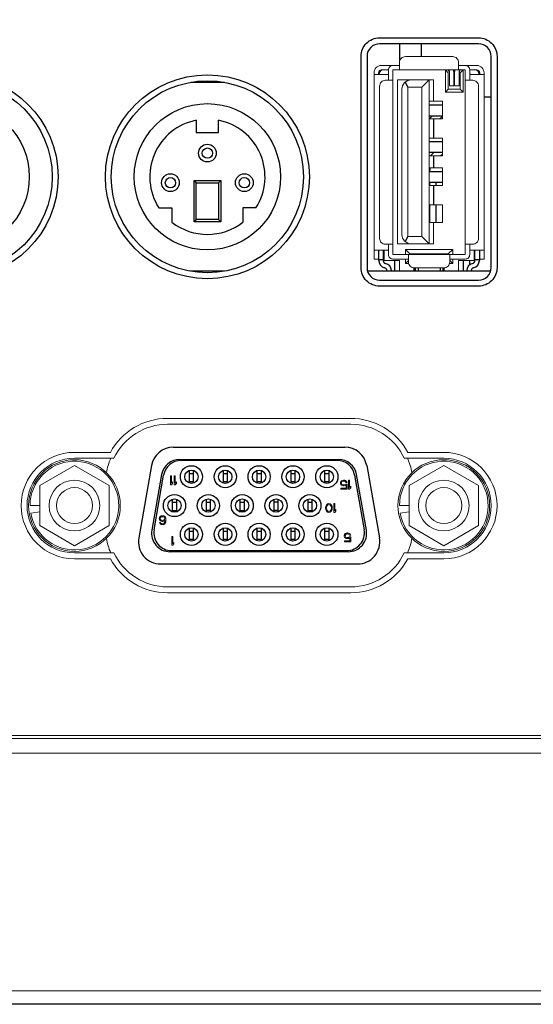
# Model space of a CAD drawing. Extents: x 1000 to 27000, y 2500 to 40000.
# Drawn here: x 12303 to 12651, y 34875 to 35541 of the extents above; entities that cross this region are included whole.
import ezdxf

# ---------------------------------------------------------------- set-up
doc = ezdxf.new("R2010")
doc.units = 0
doc.header["$LTSCALE"] = 400
doc.header["$MEASUREMENT"] = 0
doc.layers.get('0').update_dxf_attribs({"linetype": 'CONTINUOUS'})
doc.layers.add('SUGATA', color=7, linetype='CONTINUOUS')

# ---------------------------------------------------------------- blocks, each defined once
blk = doc.blocks.new('LP-WU6600J_104S_SET_LL-65')
at = {"layer": 'SUGATA', "color": 3, "linetype": 'Continuous'}
for p, q in [((9560.31, -3686.24), (9560.27, -3675)), ((9574.73, -3675), (9574.7, -3683.7)), ((9441.51, -3701.3), (9418.69, -3701.3)), ((9563.71, -3701.05), (9565.64, -3704.4)), ((9593, -3705.7), (9591, -3707.7)), ((9601, -3705.7), (9603, -3707.7)), ((9617.25, -3711), (9622, -3711)), ((9589.1, -3716.55), (9580, -3716.55)), ((9580, -3723.65), (9589.1, -3723.65)), ((9580.15, -3725.9), (9582.4, -3723.65)), ((9583, -3725.9), (9583, -3738.9)), ((9588.18, -3724.97), (9587.25, -3725.9)), ((9589.1, -3741.35), (9580, -3741.35)), ((9580, -3748.45), (9589.1, -3748.45)), ((9580.95, -3750.9), (9583.4, -3748.45)), ((9583, -3750.9), (9583, -3758.9)), ((9589.1, -3749.85), (9588.05, -3750.9)), ((9589.1, -3761.55), (9580, -3761.55)), ((9580.5, -3761.55), (9580.5, -3760.31)), ((9580, -3768.65), (9589.1, -3768.65)), ((9580.5, -3770.9), (9580.5, -3768.65)), ((9583, -3770.9), (9583, -3783.9)), ((9580.5, -3795.9), (9580.5, -3783.9)), ((9584.5, -3783.9), (9584.5, -3795.9)), ((9565.64, -3805.4), (9563.71, -3808.75)), ((9546, -3821.66), (9546, -3814.7)), ((9549, -3814.7), (9549, -3821.66)), ((9567, -3817.2), (9564, -3814.2)), ((9596, -3814.2), (9593, -3817.2)), ((9611, -3821.66), (9611, -3814.7)), ((9614, -3814.7), (9614, -3821.66)), ((9546, -3821.01), (9549, -3821.01)), ((9549, -3820.7), (9549.5, -3820.7)), ((9556.5, -3821.7), (9556.5, -3828.7)), ((9566, -3821.7), (9564, -3823.7)), ((9594, -3821.7), (9596, -3823.7)), ((9603.3, -3828.7), (9603.3, -3821.7)), ((9607.5, -3824.56), (9607.5, -3821.7)), ((9610.5, -3820.7), (9611, -3820.7)), ((9611, -3821.01), (9614, -3821.01)), ((9418.49, -3828.7), (9441.31, -3828.7)), ((9538.44, -3828.7), (9621.56, -3828.7)), ((9551.5, -3828.5), (9551.5, -3828.7)), ((9554.5, -3828.7), (9554.5, -3828.5)), ((9570, -3828.7), (9570, -3826.7)), ((9570.5, -3826.7), (9570.5, -3828.7)), ((9572.5, -3826.7), (9572.5, -3828.7)), ((9587.5, -3826.7), (9587.5, -3828.7)), ((9589.5, -3828.7), (9589.5, -3826.7)), ((9590, -3826.7), (9590, -3828.7)), ((9605.5, -3828.5), (9605.5, -3828.7)), ((9608.5, -3828.7), (9608.5, -3828.5)), ((9406.99, -3948), (9523.01, -3948)), ((9411.35, -3956.25), (9518.65, -3956.25)), ((9517.79, -3957), (9412.21, -3957)), ((9392.22, -3960.4), (9383.58, -4009.4)), ((9537.78, -3960.4), (9546.42, -4009.4)), ((9399.04, -3966.58), (9392.43, -4004.08)), ((9393.93, -4003.94), (9400.39, -3966.94)), ((9529.61, -3966.94), (9536.07, -4003.94)), ((9537.57, -4004.08), (9530.96, -3966.58)), ((9525.26, -4018.75), (9404.74, -4018.75)), ((9405.75, -4018), (9524.25, -4018)), ((9398.35, -4027), (9531.65, -4027))]:
    blk.add_line(p, q, dxfattribs=at)
at = {"layer": 'SUGATA', "color": 1, "linetype": 'Continuous'}
for p, q in [((9421, -3767.5), (9422.5, -3769)), ((9437.5, -3769), (9439, -3767.5)), ((9422.5, -3794), (9421, -3795.5)), ((9437.5, -3794), (9439, -3795.5)), ((9417.7, -3963.77), (9417.7, -3972.23)), ((9420.7, -3972.23), (9420.7, -3963.77)), ((9440.6, -3963.77), (9440.6, -3972.23)), ((9443.6, -3972.23), (9443.6, -3963.77)), ((9463.5, -3963.77), (9463.5, -3972.23)), ((9466.5, -3972.23), (9466.5, -3963.77)), ((9486.4, -3963.77), (9486.4, -3972.23)), ((9489.4, -3972.23), (9489.4, -3963.77)), ((9509.3, -3963.77), (9509.3, -3972.23)), ((9512.3, -3972.23), (9512.3, -3963.77)), ((9417.7, -3965.78), (9420.7, -3965.78)), ((9440.6, -3965.78), (9443.6, -3965.78)), ((9463.5, -3965.78), (9466.5, -3965.78)), ((9486.4, -3965.78), (9489.4, -3965.78)), ((9509.3, -3965.78), (9512.3, -3965.78)), ((9417.7, -3971.22), (9420.7, -3971.22)), ((9440.6, -3971.22), (9443.6, -3971.22)), ((9463.5, -3971.22), (9466.5, -3971.22)), ((9486.4, -3971.22), (9489.4, -3971.22)), ((9509.3, -3971.22), (9512.3, -3971.22)), ((9406.25, -3983.27), (9406.25, -3991.73)), ((9409.25, -3991.73), (9409.25, -3983.27)), ((9429.15, -3983.27), (9429.15, -3991.73)), ((9432.15, -3991.73), (9432.15, -3983.27)), ((9452.05, -3983.27), (9452.05, -3991.73)), ((9455.05, -3991.73), (9455.05, -3983.27)), ((9474.95, -3983.27), (9474.95, -3991.73)), ((9477.95, -3991.73), (9477.95, -3983.27)), ((9497.85, -3983.27), (9497.85, -3991.73)), ((9500.85, -3991.73), (9500.85, -3983.27)), ((9406.25, -3985.25), (9409.25, -3985.25)), ((9406.25, -3990.75), (9409.25, -3990.75)), ((9429.15, -3985.28), (9432.15, -3985.28)), ((9429.15, -3990.72), (9432.15, -3990.72)), ((9452.05, -3985.25), (9455.05, -3985.25)), ((9452.05, -3990.75), (9455.05, -3990.75)), ((9477.95, -3985.25), (9474.95, -3985.25)), ((9477.95, -3990.75), (9474.95, -3990.75)), ((9497.85, -3985.25), (9500.85, -3985.25)), ((9497.85, -3990.75), (9500.85, -3990.75)), ((9417.7, -4002.77), (9417.7, -4011.23)), ((9420.7, -4011.23), (9420.7, -4002.77)), ((9440.6, -4002.77), (9440.6, -4011.23)), ((9443.6, -4011.23), (9443.6, -4002.77)), ((9463.5, -4002.77), (9463.5, -4011.23)), ((9466.5, -4011.23), (9466.5, -4002.77)), ((9486.4, -4002.77), (9486.4, -4011.23)), ((9489.4, -4011.23), (9489.4, -4002.77)), ((9509.3, -4002.77), (9509.3, -4011.23)), ((9512.3, -4011.23), (9512.3, -4002.77)), ((9417.7, -4004.78), (9420.7, -4004.78)), ((9417.7, -4010.22), (9420.7, -4010.22)), ((9440.6, -4004.78), (9443.6, -4004.78)), ((9440.6, -4010.22), (9443.6, -4010.22)), ((9463.5, -4004.78), (9466.5, -4004.78)), ((9463.5, -4010.22), (9466.5, -4010.22)), ((9486.4, -4004.78), (9489.4, -4004.78)), ((9486.4, -4010.22), (9489.4, -4010.22)), ((9509.3, -4004.78), (9512.3, -4004.78)), ((9509.3, -4010.22), (9512.3, -4010.22))]:
    blk.add_line(p, q, dxfattribs=at)
at = {"layer": 'SUGATA', "color": 3, "lineweight": 9}
for p, q in [((9403, -3928.5), (9527, -3928.5)), ((9403, -3932.5), (9527, -3932.5)), ((9364.33, -3951.5), (9340, -3951.5)), ((9366.79, -3955.5), (9340, -3955.5)), ((9563.21, -3955.5), (9590, -3955.5)), ((9565.67, -3951.5), (9590, -3951.5)), ((9366.79, -4019.5), (9340, -4019.5)), ((9364.33, -4023.5), (9340, -4023.5)), ((9563.21, -4019.5), (9590, -4019.5)), ((9565.67, -4023.5), (9590, -4023.5)), ((9403, -4042.5), (9527, -4042.5)), ((9403, -4046.5), (9527, -4046.5)), ((5464.65, -4315.88), (10605.8, -4315.88))]:
    blk.add_line(p, q, dxfattribs=at)
at = {"layer": 'SUGATA', "color": 1, "lineweight": 9}
for p, q in [((9310.05, -3987.5), (9316.55, -3987.5)), ((9559.95, -3987.5), (9566.45, -3987.5)), ((9310.51, -3992.71), (9316.55, -3991.64)), ((9560.41, -3992.71), (9566.45, -3991.64))]:
    blk.add_line(p, q, dxfattribs=at)
at = {"layer": 'SUGATA', "color": 2}
blk.add_lwpolyline([(10620, -2713.66), (10620, -4143, -0.414214), (10618, -4145), (10610, -4145), (10610, -4155), (10620, -4155), (10605.8, -4315.88, -0.38866), (10595.84, -4325), (5474.61, -4325, -0.388638)], format="xyb", dxfattribs=at)
at = {"layer": 'SUGATA', "color": 3, "lineweight": 9}
for points in [[(10111.02, -4130.2), (10111.02, -4130.2, -0.414214), (10096.02, -4145.2), (7581.8, -4145.2, -0.414214), (7566.8, -4130.2), (7566.8, -3366.86, -0.414214), (7581.8, -3351.86), (10101.02, -3351.86, -0.414214), (10111.02, -3361.86), (10111.02, -4130.2)], [(9560, -3692.7), (9560, -3687.7, -0.414214), (9564, -3683.7), (9596, -3683.7, -0.414214), (9600, -3687.7), (9600, -3692.7)], [(9555.5, -3689.7), (9547.75, -3689.7, 0.414214), (9542.75, -3694.7), (9542.75, -3820.7), (9545.75, -3820.7), (9545.75, -3814.7)], [(9560, -3689.7), (9555.5, -3689.7, 0.414214), (9552.5, -3692.7), (9552.5, -3699.7)], [(9607.5, -3699.7), (9607.5, -3692.7, 0.414214), (9604.5, -3689.7), (9600, -3689.7)], [(9604.5, -3689.7), (9612.25, -3689.7, -0.414214), (9617.25, -3694.7), (9617.25, -3820.7), (9614.25, -3820.7), (9614.25, -3814.7)], [(9552.5, -3694.18), (9552.5, -3695.2, -0.414214), (9552, -3695.7), (9542.75, -3695.7)], [(9545.75, -3695.7), (9545.75, -3694.7, -0.414214), (9547.75, -3692.7), (9552.5, -3692.7)], [(9607.5, -3692.7), (9607.5, -3695.2, 0.414214), (9608, -3695.7), (9617.25, -3695.7)], [(9614.25, -3695.7), (9614.25, -3694.7, 0.414214), (9612.25, -3692.7), (9607.5, -3692.7)], [(9555.5, -3810.7), (9550.5, -3810.7, -0.414214), (9546.5, -3806.7), (9546.5, -3703.7, -0.414214), (9550.5, -3699.7), (9555.5, -3699.7)], [(9568, -3699.4), (9568, -3699.4, 0.414214), (9561.6, -3705.8), (9561.6, -3804, 0.414214), (9568, -3810.4), (9568, -3810.4)], [(9604.5, -3810.7), (9609.5, -3810.7, 0.414214), (9613.5, -3806.7), (9613.5, -3703.7, 0.414214), (9609.5, -3699.7), (9604.5, -3699.7)], [(9552.5, -3810.7), (9552.5, -3817.7, 0.414214), (9555.5, -3820.7), (9566, -3820.7)], [(9607.5, -3810.7), (9607.5, -3817.7, -0.414214), (9604.5, -3820.7), (9594, -3820.7)], [(9552.5, -3817.7), (9552.5, -3815.2, 0.414214), (9552, -3814.7), (9542.75, -3814.7)], [(9566, -3817.7), (9566, -3822.7, 0.414214), (9570, -3826.7), (9590, -3826.7, 0.414214), (9594, -3822.7), (9594, -3817.7)], [(9607.5, -3816.45), (9607.5, -3815.2, -0.414214), (9608, -3814.7), (9617.25, -3814.7)]]:
    blk.add_lwpolyline(points, format="xyb", dxfattribs=at)
blk.add_lwpolyline([(10109.02, -4130.2, -0.414214), (10096.02, -4143.2), (7583.8, -4143.2, -0.414214), (7570.8, -4130.2), (7570.8, -3366.86, -0.414214), (7581.8, -3355.86), (10101.02, -3355.86, -0.414214), (10109.02, -3363.86)], format="xyb", close=True, dxfattribs=at)
at = {"layer": 'SUGATA', "color": 3, "linetype": 'Continuous'}
for points in [[(9534, -3683.5), (9534, -3683.5, -0.414214), (9546.5, -3671), (9613.5, -3671, -0.414214), (9626, -3683.5), (9626, -3826.5, -0.414214), (9613.5, -3839), (9546.5, -3839, -0.414214), (9534, -3826.5), (9534, -3683.5)], [(9538, -3683.5), (9538, -3826.5, 0.414214), (9546.5, -3835), (9613.5, -3835, 0.414214), (9622, -3826.5), (9622, -3683.5, 0.414214), (9613.5, -3675), (9546.5, -3675, 0.414214), (9538, -3683.5), (9538, -3683.5)]]:
    blk.add_lwpolyline(points, format="xyb", dxfattribs=at)
at = {"layer": 'SUGATA', "color": 3, "lineweight": 9}
for points in [[(9555.5, -3817.7), (9604.5, -3817.7), (9604.5, -3692.7), (9555.5, -3692.7), (9555.5, -3817.7)], [(9603, -3692.7), (9603, -3707.7), (9591, -3707.7), (9591, -3692.7)], [(9603, -3692.7), (9601, -3694.7), (9601, -3705.7), (9593, -3705.7), (9593, -3694.7), (9591, -3692.7)], [(9596.75, -3693.7), (9596.75, -3703.45), (9593.75, -3703.45), (9593.75, -3693.7)], [(9600.25, -3693.7), (9600.25, -3703.45), (9597.25, -3703.45), (9597.25, -3693.7)], [(9583, -3795.9), (9583, -3810.4), (9558.6, -3810.4), (9558.6, -3699.4), (9583, -3699.4), (9583, -3713.9)], [(9575, -3805.4), (9580, -3810.4), (9580, -3699.4), (9575, -3704.4)], [(9580, -3713.9), (9589.1, -3713.9), (9589.1, -3725.9), (9580, -3725.9)], [(9580, -3738.9), (9589.1, -3738.9), (9589.1, -3750.9), (9580, -3750.9)], [(9580, -3758.9), (9589.1, -3758.9), (9589.1, -3770.9), (9580, -3770.9)], [(9580, -3783.9), (9589.1, -3783.9), (9589.1, -3795.9), (9580, -3795.9)], [(9560, -3828.7), (9560, -3821.7), (9549.5, -3821.7), (9549.5, -3814.7)], [(9564, -3817.7), (9564, -3814.2), (9596, -3814.2), (9596, -3817.7)], [(9567, -3817.7), (9567, -3817.2), (9593, -3817.2), (9593, -3817.7)], [(9600, -3828.7), (9600, -3821.7), (9610.5, -3821.7), (9610.5, -3814.7)], [(9564, -3820.7), (9564, -3823.7), (9566.13, -3823.7)], [(9593.87, -3823.7), (9596, -3823.7), (9596, -3820.7)], [(5455.2, -4208.95), (5450.44, -4155), (10610, -4155)]]:
    blk.add_lwpolyline(points, dxfattribs=at)
blk.add_lwpolyline([(9575, -3704.4), (9575, -3805.4), (9565.64, -3805.4), (9565.64, -3704.4)], close=True, dxfattribs=at)
at = {"layer": 'SUGATA', "color": 1, "linetype": 'Continuous'}
for points in [[(9422.5, -3726.73), (9422.5, -3735), (9437.5, -3735), (9437.5, -3726.73)], [(9397.14, -3786), (9406, -3786), (9406, -3795.74)], [(9462.86, -3786), (9454, -3786), (9454, -3795.74)]]:
    blk.add_lwpolyline(points, dxfattribs=at)
for points in [[(9439, -3767.5), (9439, -3795.5), (9421, -3795.5), (9421, -3767.5)], [(9437.5, -3769), (9437.5, -3794), (9422.5, -3794), (9422.5, -3769)]]:
    blk.add_lwpolyline(points, close=True, dxfattribs=at)
at = {"layer": 'SUGATA', "color": 1, "lineweight": 9}
for points in [[(9340.05, -4014.64), (9363.55, -4001.07), (9363.55, -3973.93), (9340.05, -3960.36), (9316.55, -3973.93), (9316.55, -4001.07), (9340.05, -4014.64)], [(9589.95, -4014.64), (9613.45, -4001.07), (9613.45, -3973.93), (9589.95, -3960.36), (9566.45, -3973.93), (9566.45, -4001.07), (9589.95, -4014.64)], [(9405.75, -3972.38), (9406.5, -3971.49), (9406.5, -3972.51), (9405.75, -3973.4), (9405, -3973.4), (9405, -3967.4), (9405.75, -3967.4), (9405.75, -3972.38)], [(9408.25, -3972.38), (9409, -3971.49), (9409, -3972.51), (9408.25, -3973.4), (9407.5, -3973.4), (9407.5, -3967.4), (9408.25, -3967.4), (9408.25, -3972.38)], [(9526.25, -3975.28), (9527, -3974.39), (9527, -3975.41), (9526.25, -3976.3), (9525.5, -3976.3), (9525.5, -3970.3), (9526.25, -3970.3), (9526.25, -3975.28)], [(9516.25, -3991.08), (9517, -3990.19), (9517, -3991.21), (9516.25, -3992.1), (9515.5, -3992.1), (9515.5, -3986.1), (9516.25, -3986.1), (9516.25, -3991.08)], [(9406.6, -4013.32), (9407.35, -4012.42), (9407.35, -4013.44), (9406.6, -4014.34), (9405.85, -4014.34), (9405.85, -4008.34), (9406.6, -4008.34), (9406.6, -4013.32)]]:
    blk.add_lwpolyline(points, dxfattribs=at)
for points in [[(9522.63, -3974.13), (9522.1, -3974.13, -0.334667), (9520, -3972.47), (9520, -3971.96, -0.334667), (9522.1, -3970.3), (9522.44, -3970.3, -0.286341), (9524.33, -3971.48), (9524.5, -3971.83), (9523.75, -3971.83), (9523.49, -3971.33)], [(9522.63, -3970.94), (9521.93, -3970.94, 0.375216), (9520.63, -3972.09), (9520.63, -3972.34, 0.375216), (9521.93, -3973.49), (9522.63, -3973.49, 0.216461), (9523.63, -3972.98), (9524.5, -3972.98), (9524.5, -3976.3), (9520.25, -3976.3), (9520.25, -3975.66), (9523.88, -3975.66), (9523.88, -3973.62)], [(9401.78, -3998.74), (9401.9, -3997.85), (9401.9, -3996.95), (9401.78, -3996.12, 0.374069), (9399.8, -3994.4), (9399.4, -3994.4, 0.414214), (9397.4, -3996.4), (9397.4, -3996.23, 0.414214), (9399.4, -3998.23), (9399.9, -3998.23), (9400.53, -3998.1), (9401.28, -3997.59), (9401.28, -3997.85), (9401.14, -3998.67, -0.367588), (9399.86, -3999.76), (9399.28, -3999.76, -0.125316), (9398.53, -3999.38), (9398.28, -3999), (9397.65, -3999), (9397.78, -3999.38), (9398.15, -3999.89), (9398.78, -4000.27), (9399.4, -4000.4), (9399.9, -4000.4), (9400.53, -4000.27), (9401.15, -3999.89), (9401.53, -3999.38), (9401.78, -3998.74)], [(9525.13, -4009.83), (9524.6, -4009.83, -0.334667), (9522.5, -4008.17), (9522.5, -4007.66, -0.334667), (9524.6, -4006), (9524.94, -4006, -0.286341), (9526.83, -4007.18), (9527, -4007.53), (9526.25, -4007.53), (9525.99, -4007.03)], [(9525.13, -4006.64), (9524.43, -4006.64, 0.375216), (9523.13, -4007.79), (9523.13, -4008.04, 0.375216), (9524.43, -4009.19), (9525.13, -4009.19, 0.216461), (9526.13, -4008.68), (9527, -4008.68), (9527, -4012), (9522.75, -4012), (9522.75, -4011.36), (9526.38, -4011.36), (9526.38, -4009.32)]]:
    blk.add_lwpolyline(points, format="xyb", dxfattribs=at)
at = {"layer": 'SUGATA', "color": 3, "linetype": 'Continuous'}
for centre, radius in [((9260, -3765), 69), ((9430, -3765), 69), ((9260, -3765), 65), ((9430, -3765), 65)]:
    blk.add_circle(centre, radius, dxfattribs=at)
at = {"layer": 'SUGATA', "color": 1, "linetype": 'Continuous'}
for centre, radius in [((9260, -3765), 49.5), ((9430, -3765), 49.5), ((9430, -3749), 6), ((9430, -3749), 3.5), ((9405, -3769), 6), ((9455, -3769), 6), ((9405, -3769), 3.5), ((9455, -3769), 3.5), ((9419.2, -3968), 7.5), ((9419.2, -3968), 4.5), ((9442.1, -3968), 7.5), ((9442.1, -3968), 4.5), ((9465, -3968), 7.5), ((9465, -3968), 4.5), ((9487.9, -3968), 7.5), ((9487.9, -3968), 4.5), ((9510.8, -3968), 7.5), ((9510.8, -3968), 4.5), ((9407.75, -3987.5), 7.5), ((9407.75, -3987.5), 4.5), ((9430.65, -3987.5), 7.5), ((9430.65, -3987.5), 4.5), ((9453.55, -3987.5), 7.5), ((9453.55, -3987.5), 4.5), ((9476.45, -3987.5), 7.5), ((9476.45, -3987.5), 4.5), ((9499.35, -3987.5), 7.5), ((9499.35, -3987.5), 4.5), ((9419.2, -4007), 7.5), ((9419.2, -4007), 4.5), ((9442.1, -4007), 7.5), ((9442.1, -4007), 4.5), ((9465, -4007), 7.5), ((9465, -4007), 4.5), ((9487.9, -4007), 7.5), ((9487.9, -4007), 4.5), ((9510.8, -4007), 7.5), ((9510.8, -4007), 4.5)]:
    blk.add_circle(centre, radius, dxfattribs=at)
at = {"layer": 'SUGATA', "color": 1, "lineweight": 9}
for centre, radius in [((9340.05, -3987.5), 31), ((9589.95, -3987.5), 31), ((9340.05, -3987.5), 17.16), ((9589.95, -3987.5), 17.16), ((9340.05, -3987.5), 12.16), ((9589.95, -3987.5), 12.16)]:
    blk.add_circle(centre, radius, dxfattribs=at)
at = {"layer": 'SUGATA', "color": 3, "linetype": 'Continuous'}
for centre, radius, start, end in [((9549, -3695.7), 3, 90, 180), ((9592.75, -3693.7), 1, 360, 90), ((9592.75, -3693.7), 4, 360, 14.25123), ((9601.25, -3693.7), 4, 165.74877, 180), ((9601.25, -3693.7), 1, 90, 180), ((9611, -3695.7), 3, 360, 90), ((9591.36, -3728.15), 4.5, 120.22219, 135), ((9585, -3760.31), 4.5, 161.5713, 180), ((9594.5, -3771.55), 10, 163.04175, 176.19977), ((9551, -3821.66), 5, 180, 257.62637), ((9551, -3821.66), 2, 180, 257.62637), ((9549.5, -3828.5), 5, 0, 77.62637), ((9610.5, -3828.5), 5, 102.37363, 180), ((9609, -3821.66), 2, 282.37363, 0), ((9609, -3821.66), 5, 282.37363, 360), ((9549.5, -3828.5), 2, 360, 77.62637), ((9610.5, -3828.5), 2, 102.37363, 180), ((9406.99, -3963), 15, 89.99999, 170.00003), ((9523.01, -3963), 15, 9.99997, 90), ((9411.35, -3968.75), 12.5, 90.00005, 170.00002), ((9412.21, -3969), 12, 90, 170.09349), ((9517.79, -3969), 12, 9.90651, 90), ((9518.65, -3968.75), 12.5, 10.00013, 90), ((9404.74, -4006.25), 12.5, 170.00017, 270), ((9405.75, -4006), 12, 170.09349, 270), ((9524.25, -4006), 12, 270, 9.90651), ((9525.26, -4006.25), 12.5, 270.00006, 10.00005), ((9398.35, -4012), 15, 170.00004, 270.00001), ((9531.65, -4012), 15, 270.00006, 10.00002)]:
    blk.add_arc(centre, radius, start, end, dxfattribs=at)
at = {"layer": 'SUGATA', "color": 1, "linetype": 'Continuous'}
for start, end in [(101.08749, 212.57897), (327.42103, 78.91251), (232.02013, 307.97987)]:
    blk.add_arc((9430, -3765), 39, start, end, dxfattribs=at)
at = {"layer": 'SUGATA', "color": 3, "lineweight": 9}
for centre, radius, start, end in [((9403, -3972.5), 44, 90, 151.49257), ((9527, -3972.5), 44, 28.50743, 90), ((9403, -3972.5), 40, 90, 154.84934), ((9527, -3972.5), 40, 25.15066, 90), ((9340, -3987.5), 36, 90, 270), ((9340, -3987.5), 32, 90, 270), ((9403, -3972.5), 42, 156.03449, 170.11827), ((9527, -3972.5), 42, 9.88173, 23.96551), ((9590, -3987.5), 36, 270, 90), ((9590, -3987.5), 32, 270, 90), ((9403, -4002.5), 42, 189.88226, 203.96564), ((9527, -4002.5), 42, 336.03436, 350.11774), ((9403, -4002.5), 44, 208.50743, 270), ((9403, -4002.5), 40, 205.15066, 270), ((9527, -4002.5), 40, 270, 334.84934), ((9527, -4002.5), 44, 270, 331.49257)]:
    blk.add_arc(centre, radius, start, end, dxfattribs=at)
at = {"layer": 'SUGATA', "color": 1, "lineweight": 9}
for centre, radius, start, end in [((9340.05, -3987.5), 30, 190, 180), ((9589.95, -3987.5), 30, 190, 180), ((9522.57, -3972.21), 1.27, 43.65551, 87.41341), ((9522.55, -3972.15), 1.98, 272.26616, 312.17491), ((9525.07, -4007.91), 1.27, 43.65551, 87.41341), ((9525.05, -4007.85), 1.98, 272.26616, 312.17491)]:
    blk.add_arc(centre, radius, start, end, dxfattribs=at)
for major_axis, ratio in [((0, 3), 0.75), ((0, 2.36), 0.686368)]:
    blk.add_ellipse((9512.25, -3989.1), major_axis=major_axis, ratio=ratio, dxfattribs=at)
for ratio, start_param, end_param in [(0.857872, 3.141593, 6.283185), (0.77617, 0, 3.141593)]:
    blk.add_ellipse((9399.59, -3996.38), major_axis=(-1.56, 0), ratio=ratio, start_param=start_param, end_param=end_param, dxfattribs=at)

msp = doc.modelspace()

# ---------------------------------------------------------------- block references
msp.add_blockref('LP-WU6600J_104S_SET_LL-65', (3000, 39200))

doc.saveas('drawing.dxf')
